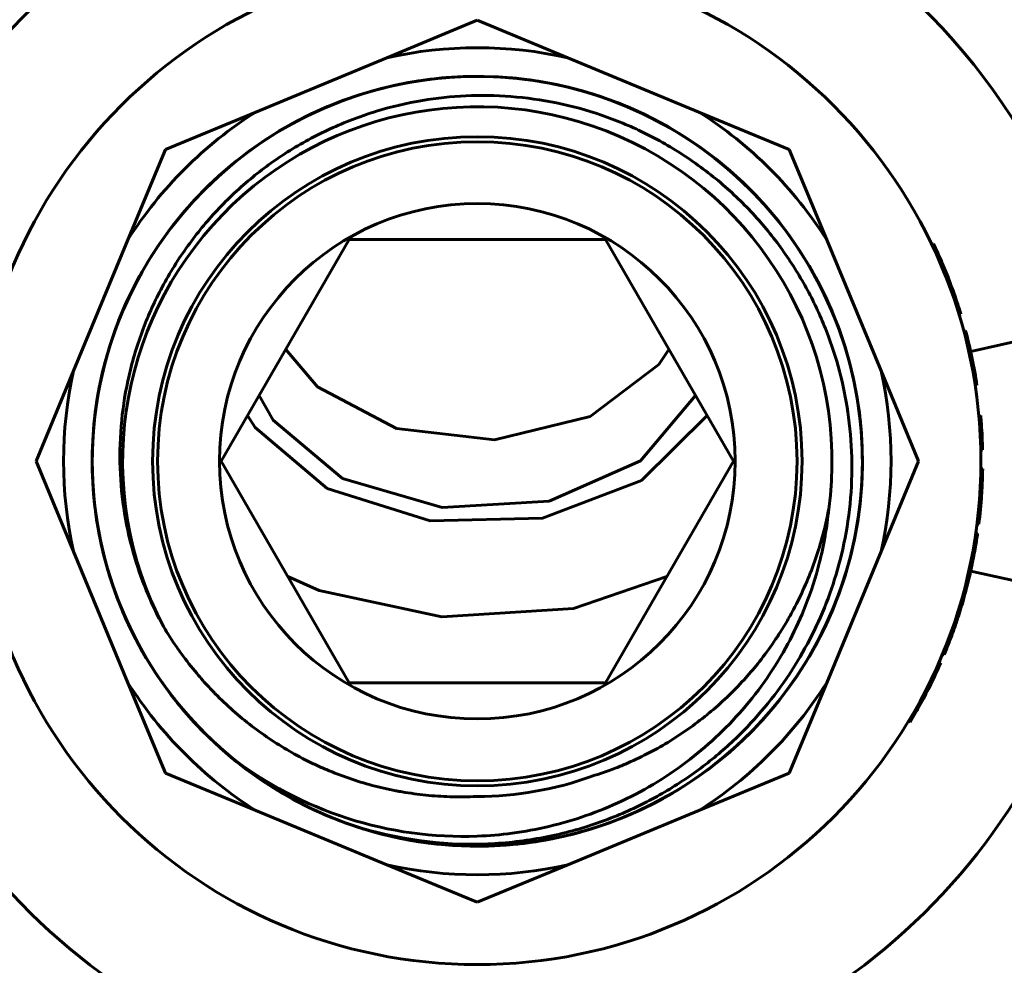
# Model space of a CAD drawing. Units: millimetres. Extents: x -9427 to 40059, y -3190 to 8268.
# Drawn here: x 21008 to 21043, y 6475 to 6510 of the extents above; entities that cross this region are included whole.
import ezdxf

# ---------------------------------------------------------------- set-up
doc = ezdxf.new("R2010")
doc.units = ezdxf.units.MM
doc.linetypes.add('K5LT_BASIC', pattern=[0])
doc.layers.add('Все виды', color=7, linetype='Continuous')

msp = doc.modelspace()

# ---------------------------------------------------------------- linework, layer by layer
at = {"layer": 'Все виды', "linetype": 'K5LT_BASIC', "lineweight": 60}
for p, q in [((21024.082, 6509.64), (21020.811, 6508.285)), ((21027.352, 6508.285), (21024.082, 6509.64)), ((21020.811, 6508.285), (21016.063, 6506.318)), ((21032.1, 6506.318), (21027.352, 6508.285)), ((21016.063, 6506.318), (21012.793, 6504.964)), ((21035.371, 6504.964), (21032.1, 6506.318)), ((21012.793, 6504.964), (21011.438, 6501.693)), ((21036.726, 6501.693), (21035.371, 6504.964)), ((21011.438, 6501.693), (21009.471, 6496.945)), ((21014.814, 6493.674), (21019.448, 6501.701)), ((21019.448, 6501.701), (21028.716, 6501.701)), ((21028.716, 6501.701), (21033.35, 6493.674)), ((21038.692, 6496.945), (21036.726, 6501.693)), ((21040.53, 6501.516), (21040.593, 6501.546)), ((21040.714, 6501.119), (21040.777, 6501.148)), ((21040.844, 6500.82), (21040.908, 6500.847)), ((21041.363, 6499.455), (21041.428, 6499.477)), ((21041.514, 6498.98), (21041.581, 6499)), ((21041.936, 6497.651), (21046.532, 6498.674)), ((21041.683, 6498.391), (21041.75, 6498.409)), ((21041.706, 6498.302), (21041.773, 6498.32)), ((21018.299, 6496.363), (21017.148, 6497.718)), ((21031.015, 6497.718), (21030.651, 6497.181)), ((21030.651, 6497.181), (21028.165, 6495.292)), ((21009.471, 6496.945), (21008.116, 6493.674)), ((21040.047, 6493.674), (21038.692, 6496.945)), ((21021.157, 6494.856), (21018.299, 6496.363)), ((21042.095, 6496.424), (21042.164, 6496.434)), ((21016.698, 6495.159), (21016.191, 6496.059)), ((21031.973, 6496.059), (21029.989, 6493.689)), ((21016.045, 6494.896), (21015.767, 6495.325)), ((21028.165, 6495.292), (21024.7, 6494.455)), ((21032.397, 6495.325), (21030.028, 6492.983)), ((21042.229, 6495.32), (21042.298, 6495.327)), ((21019.209, 6493.053), (21016.698, 6495.159)), ((21042.254, 6495.024), (21042.323, 6495.03)), ((21018.654, 6492.685), (21016.045, 6494.896)), ((21024.7, 6494.455), (21021.157, 6494.856)), ((21042.299, 6494.081), (21042.369, 6494.083)), ((21008.116, 6493.674), (21009.471, 6490.404)), ((21019.448, 6485.648), (21014.814, 6493.674)), ((21029.989, 6493.689), (21026.688, 6492.226)), ((21033.35, 6493.674), (21028.716, 6485.648)), ((21038.692, 6490.404), (21040.047, 6493.674)), ((21042.302, 6493.404), (21042.371, 6493.403)), ((21022.806, 6491.997), (21019.209, 6493.053)), ((21030.028, 6492.983), (21026.442, 6491.619)), ((21042.29, 6492.975), (21042.36, 6492.972)), ((21022.373, 6491.513), (21018.654, 6492.685)), ((21042.263, 6492.46), (21042.332, 6492.455)), ((21026.688, 6492.226), (21022.806, 6491.997)), ((21026.442, 6491.619), (21022.373, 6491.513)), ((21042.162, 6491.402), (21042.23, 6491.393)), ((21042.117, 6491.073), (21042.186, 6491.063)), ((21009.471, 6490.404), (21011.438, 6485.656)), ((21036.726, 6485.656), (21038.692, 6490.404)), ((21042.043, 6490.603), (21042.112, 6490.592)), ((21041.916, 6489.935), (21041.984, 6489.921)), ((21041.886, 6489.793), (21041.953, 6489.778)), ((21041.899, 6489.856), (21041.967, 6489.842)), ((21041.9, 6489.861), (21041.968, 6489.847)), ((21041.936, 6489.698), (21046.532, 6488.674)), ((21018.358, 6488.994), (21017.223, 6489.501)), ((21030.94, 6489.501), (21027.56, 6488.34)), ((21022.799, 6488.042), (21018.358, 6488.994)), ((21041.707, 6489.048), (21041.774, 6489.03)), ((21041.593, 6488.634), (21041.659, 6488.615)), ((21027.56, 6488.34), (21022.799, 6488.042)), ((21041.354, 6487.869), (21041.42, 6487.847)), ((21041.358, 6487.879), (21041.423, 6487.857)), ((21041.381, 6487.948), (21041.446, 6487.926)), ((21041.091, 6487.137), (21041.156, 6487.113)), ((21040.789, 6486.401), (21040.853, 6486.373)), ((21040.914, 6486.694), (21040.978, 6486.667)), ((21011.438, 6485.656), (21012.793, 6482.385)), ((21028.716, 6485.648), (21019.448, 6485.648)), ((21035.371, 6482.385), (21036.726, 6485.656)), ((21039.684, 6484.261), (21039.743, 6484.225)), ((21012.793, 6482.385), (21016.063, 6481.031)), ((21032.1, 6481.031), (21035.371, 6482.385)), ((21016.063, 6481.031), (21020.811, 6479.064)), ((21027.352, 6479.064), (21032.1, 6481.031)), ((21020.811, 6479.064), (21024.082, 6477.709)), ((21024.082, 6477.709), (21027.352, 6479.064))]:
    msp.add_line(p, q, dxfattribs=at)
for radius in [18.222, 11.75, 11.569, 9.33]:
    msp.add_circle((21024.082, 6493.674), radius, dxfattribs=at)
for radius, start, end in [(23, 121.0391, 167.4441), (23, 12.5559, 58.9609), (14.972, 77.3825, 102.6175), (13.935, 250, 230), (13.935, 250.0001, 238.268), (13.935, 249.9989, 230.9728), (13.935, 246.3011, 228.7386), (13.935, 0, 180), (12.835, 352.2222, 207.7778), (14.972, 122.3825, 147.6175), (14.972, 32.3825, 57.6175), (18.291, 24.1142, 25.4889), (18.291, 23.0874, 24.1142), (18.291, 18.4965, 23.0874), (18.291, 16.9266, 18.4965), (18.291, 14.7118, 15.0003), (18.291, 8.6782, 14.7118), (14.972, 167.3825, 192.6175), (14.972, 347.3825, 12.6175), (18.291, 4.2485, 5.182), (18.291, 1.2784, 4.2485), (13.935, 180, 0), (18.291, 357.7992, 359.1485), (18.291, 356.1784, 357.7992), (18.291, 352.8349, 356.1784), (18.291, 350.2976, 351.7911), (18.291, 347.9215, 348.1591), (18.291, 345.2908, 347.7009), (18.291, 347.7009, 347.9045), (18.291, 347.9045, 347.9215), (18.291, 343.9416, 345.2908), (23, 192.5559, 347.4441), (18.291, 341.2176, 341.4212), (18.291, 341.4212, 341.4552), (18.291, 341.4552, 341.6843), (18.291, 337.4753, 338.9773), (18.291, 333.8008, 336.4739), (14.972, 212.3825, 237.6175), (13.935, 215.0408, 232.3958), (14.972, 302.3825, 327.6175), (18.291, 328.8959, 333.8008), (18.291, 330.4404, 330.618), (13.935, 230, 250), (13.935, 235.0905, 243.4936), (12.135, 270, 290), (13.935, 246.5725, 249.4171), (14.972, 257.3825, 282.6175)]:
    msp.add_arc((21024.082, 6493.674), radius, start, end, dxfattribs=at)
for centre, major_axis, ratio, start_param, end_param in [((20829.407, 6530.711), (212.643, -40.455), 0.290683, 6.277761, 6.28861), ((20856.604, 6545.476), (184.952, -57.207), 0.307365, 6.277131, 6.28924), ((20856.739, 6554.26), (184.541, -66.812), 0.305271, 6.277217, 6.289154)]:
    msp.add_ellipse(centre, major_axis=major_axis, ratio=ratio, start_param=start_param, end_param=end_param, dxfattribs=at)
for points, knots in [([(21024.082, 6479.81), (21024.764, 6479.819), (21026.084, 6479.936), (21027.951, 6480.375), (21029.63, 6481.017), (21031.145, 6481.828), (21032.516, 6482.793), (21033.712, 6483.872), (21034.738, 6485.038), (21035.588, 6486.25), (21036.296, 6487.533), (21036.862, 6488.875), (21037.302, 6490.343), (21037.583, 6491.931), (21037.671, 6493.602), (21037.555, 6495.221), (21037.263, 6496.755), (21036.803, 6498.243), (21036.157, 6499.698), (21035.313, 6501.113), (21034.286, 6502.436), (21033.054, 6503.662), (21031.655, 6504.729), (21030.145, 6505.592), (21028.575, 6506.241), (21026.959, 6506.681), (21025.311, 6506.912), (21023.684, 6506.937), (21022.051, 6506.764), (21020.435, 6506.385), (21018.822, 6505.78), (21017.316, 6504.977), (21015.904, 6503.968), (21014.663, 6502.809), (21013.56, 6501.469), (21012.66, 6500.026), (21011.942, 6498.445), (21011.453, 6496.826), (21011.174, 6495.131), (21011.119, 6493.454), (21011.284, 6491.78), (21011.637, 6490.247), (21012.129, 6488.879), (21012.521, 6488.068), (21012.726, 6487.693)], [0, 0, 0, 0, 1.328656, 2.568903, 3.720743, 4.820807, 5.906166, 6.976231, 7.949174, 8.921547, 9.852989, 10.797663, 11.749195, 12.828368, 13.931238, 14.999283, 15.980048, 16.962467, 18.024524, 19.073529, 20.160489, 21.276719, 22.448725, 23.575669, 24.653699, 25.745863, 26.827025, 27.885671, 28.907402, 30.015318, 31.108909, 32.252098, 33.328901, 34.477483, 35.550502, 36.698817, 37.77641, 38.922353, 39.982685, 41.111708, 42.177751, 43.24915, 44.167837, 45, 45, 45, 45]), ([(21036.798, 6491.938), (21036.735, 6491.282), (21036.529, 6490.1), (21036.021, 6488.523), (21035.415, 6487.19), (21034.692, 6485.965), (21033.83, 6484.817), (21032.853, 6483.777), (21031.786, 6482.857), (21030.613, 6482.047), (21029.349, 6481.362), (21028.032, 6480.823), (21026.696, 6480.433), (21025.377, 6480.19), (21024.504, 6480.116), (21024.082, 6480.099)], [0, 0, 0, 0, 1.715181, 3.105647, 4.269354, 5.473097, 6.739086, 7.923412, 9.088279, 10.293453, 11.505355, 12.683665, 13.841601, 14.959821, 16, 16, 16, 16]), ([(21028.232, 6482.272), (21028.509, 6482.356), (21028.783, 6482.45), (21029.184, 6482.604), (21029.315, 6482.657), (21029.708, 6482.824), (21029.967, 6482.945), (21030.478, 6483.207), (21030.73, 6483.348), (21031.224, 6483.647), (21031.467, 6483.805), (21031.94, 6484.139), (21032.171, 6484.314), (21032.418, 6484.515), (21032.439, 6484.533), (21032.687, 6484.737), (21032.906, 6484.932), (21033.331, 6485.336), (21033.536, 6485.546), (21033.905, 6485.951), (21034.07, 6486.144), (21034.412, 6486.569), (21034.588, 6486.804), (21034.922, 6487.286), (21035.08, 6487.533), (21035.278, 6487.866), (21035.364, 6488.015), (21035.447, 6488.165), (21035.498, 6488.26), (21035.512, 6488.285), (21035.664, 6488.571), (21035.793, 6488.836), (21036.034, 6489.377), (21036.146, 6489.653), (21036.35, 6490.213), (21036.442, 6490.497), (21036.607, 6491.069), (21036.678, 6491.357), (21036.761, 6491.744), (21036.78, 6491.841), (21036.798, 6491.938)], [0, 0, 0, 0, 0.08689, 0.08689, 0.129372, 0.129372, 0.215488, 0.215488, 0.302373, 0.302373, 0.389514, 0.389514, 0.476575, 0.476575, 0.484952, 0.484952, 0.572808, 0.572808, 0.661301, 0.661301, 0.737756, 0.737756, 0.825907, 0.825907, 0.914282, 0.914282, 0.942219, 0.965768, 0.965768, 0.974506, 0.974506, 1.062886, 1.062886, 1.152505, 1.152505, 1.242321, 1.242321, 1.33164, 1.33164, 1.361276, 1.361276, 1.361276, 1.361276]), ([(21012.726, 6487.693), (21012.877, 6487.438), (21013.036, 6487.189), (21013.26, 6486.863), (21013.318, 6486.782), (21013.551, 6486.46), (21013.736, 6486.225), (21014.072, 6485.824), (21014.221, 6485.656), (21014.426, 6485.437), (21014.478, 6485.382), (21014.554, 6485.304), (21014.577, 6485.281), (21014.806, 6485.048), (21015.02, 6484.846), (21015.461, 6484.456), (21015.688, 6484.268), (21016.155, 6483.91), (21016.394, 6483.74), (21016.879, 6483.418), (21017.125, 6483.267), (21017.628, 6482.982), (21017.884, 6482.849), (21018.274, 6482.663), (21018.403, 6482.604), (21018.563, 6482.534), (21018.594, 6482.521), (21018.893, 6482.394), (21019.165, 6482.29), (21019.717, 6482.1), (21019.996, 6482.015), (21020.559, 6481.865), (21020.842, 6481.8), (21021.17, 6481.737), (21021.212, 6481.729), (21021.29, 6481.715), (21021.327, 6481.709), (21021.648, 6481.653), (21021.935, 6481.614), (21022.508, 6481.556), (21022.795, 6481.537), (21023.365, 6481.52), (21023.649, 6481.521), (21023.982, 6481.535), (21024.032, 6481.537), (21024.082, 6481.54)], [2.295966, 2.295966, 2.295966, 2.295966, 2.38529, 2.38529, 2.415322, 2.415322, 2.505473, 2.505473, 2.573056, 2.573056, 2.595807, 2.595807, 2.605631, 2.605631, 2.694145, 2.694145, 2.783105, 2.783105, 2.871704, 2.871704, 2.958921, 2.958921, 3.046137, 3.046137, 3.088804, 3.088804, 3.09888, 3.09888, 3.186594, 3.186594, 3.27451, 3.27451, 3.362032, 3.362032, 3.374863, 3.374863, 3.386014, 3.386014, 3.473015, 3.473015, 3.559566, 3.559566, 3.644935, 3.644935, 3.659929, 3.659929, 3.659929, 3.659929]), ([(21024.082, 6480.099), (21022.502, 6480.04), (21020.902, 6480.259), (21017.853, 6481.241), (21016.406, 6482.004), (21015.125, 6483)], [0.6727328, 0.6727328, 0.6727328, 0.6727328, 0.8363664, 0.8363664, 1, 1, 1, 1])]:
    msp.add_open_spline(points, degree=3, knots=knots, dxfattribs=at)
msp.add_open_spline([(21019.316, 6480.58), (21020.848, 6480.048), (21022.469, 6479.786), (21024.082, 6479.81)], degree=3, dxfattribs=at)

doc.saveas('drawing.dxf')
